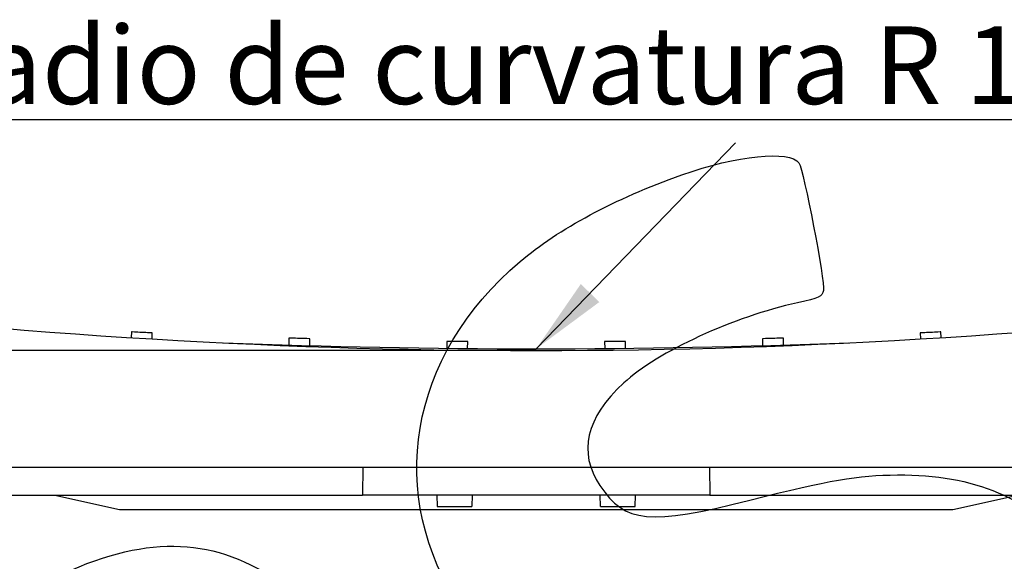
# Model space of a CAD drawing. Units: millimetres. Extents: x 0 to 292, y 0 to 204.
# Drawn here: x 210 to 250, y 157 to 179 of the extents above; entities that cross this region are included whole.
import ezdxf
from ezdxf import colors
from ezdxf.entities.mleader import LeaderData, LeaderLine
from ezdxf.enums import TextEntityAlignment as Align
from ezdxf.math import Vec2, Vec3

# ---------------------------------------------------------------- set-up
doc = ezdxf.new("R2010")
doc.units = ezdxf.units.MM
doc.layers.add('D-12B-CONCAVA-C2', color=7, linetype='Continuous')
doc.layers.add('Predeterminado', color=7, linetype='Continuous')
doc.styles.add('SEACAD_Arial', font='arial.ttf')
doc.dimstyles.new('ISO', dxfattribs={"dimtxt": 3.125, "dimasz": 3.125, "dimexe": 1.5625, "dimexo": 0, "dimgap": 0.78125, "dimtad": 0, "dimdec": 0, "dimlfac": 7.142857, "dimtxsty": 'SEACAD_Arial', "dimblk1": '_SE_FILLED', "dimblk2": '_SE_FILLED', "dimsah": 1, "dimcen": 1.5625, "dimadec": 1, "dimazin": 0, "dimtfac": 0.5, "dimtmove": 0, "dimatfit": 3, "dimfxl": 1, "dimarcsym": 0})

# ---------------------------------------------------------------- blocks, each defined once
blk = doc.blocks.new('_DOT')
at = {"color": 0}
blk.add_line((0, 0), (-1, 0), dxfattribs=at)
at = {"color": 0, "const_width": 0.333}
blk.add_lwpolyline([(-0.1665, 0, 1), (0.1665, 0, 1)], format="xyb", close=True, dxfattribs=at)
blk = doc.blocks.new('SEANNOT_GROUP1')
at = {"layer": 'Predeterminado', "linetype": 'Continuous'}
blk.add_hatch(color=7, dxfattribs=at).paths.add_polyline_path([(232.874, 168.613), (231.075, 166.005), (233.622, 167.888)])
at = {"layer": 'Predeterminado', "color": 7, "linetype": 'Continuous'}
blk.add_lwpolyline([(239.106, 174.303), (231.075, 166.005)], dxfattribs=at)
blk = doc.blocks.new('_SE_FILLED')
at = {"color": 0}
blk.add_line((0, 0), (-1, 0), dxfattribs=at)
blk.add_solid([(0, 0), (-1, -0.1665), (-1, 0.1665), (0, 0)], dxfattribs=at)
blk = doc.blocks.new('SE7')
at = {"layer": 'D-12B-CONCAVA-C2', "color": 7, "linetype": 'Continuous'}
for p, q in [((214.76, 166.684), (214.749, 166.454)), ((215.59, 166.403), (215.601, 166.644)), ((221.11, 166.434), (221.102, 166.154)), ((221.945, 166.13), (221.953, 166.409)), ((227.471, 166.304), (227.468, 166.024)), ((228.312, 166.016), (228.314, 166.296)), ((233.835, 166.296), (233.838, 166.016)), ((234.682, 166.024), (234.679, 166.304)), ((240.197, 166.409), (240.204, 166.13)), ((241.048, 166.154), (241.039, 166.434)), ((246.548, 166.644), (246.56, 166.402)), ((247.4, 166.455), (247.389, 166.684)), ((202.005, 161.231), (224.094, 161.231)), ((224.094, 161.231), (224.075, 160.111)), ((224.094, 161.231), (238.055, 161.231)), ((238.055, 161.231), (260.144, 161.231)), ((238.055, 161.231), (238.075, 160.111)), ((202.025, 160.111), (224.075, 160.111)), ((211.677, 160.111), (214.275, 159.53)), ((238.075, 160.111), (224.075, 160.111)), ((227.075, 160.111), (227.082, 159.658)), ((228.495, 160.111), (228.487, 159.658)), ((233.662, 159.658), (233.655, 160.111)), ((235.067, 159.658), (235.075, 160.111)), ((238.075, 160.111), (260.125, 160.111)), ((247.875, 159.53), (250.472, 160.111)), ((227.082, 159.658), (228.487, 159.658)), ((233.662, 159.658), (235.067, 159.658)), ((214.275, 159.53), (247.875, 159.53))]:
    blk.add_line(p, q, dxfattribs=at)
for centre, radius, start, end in [((231.075, 424.092), 258.157, 262.66256, 277.33744), ((231.075, 500.051), 334.046, 267.83761, 272.16239)]:
    blk.add_arc(centre, radius, start, end, dxfattribs=at)
for points, knots in [([(215.181, 166.663), (215.069, 166.669), (214.962, 166.674), (214.805, 166.682), (214.76, 166.684), (214.76, 166.684), (214.76, 166.684), (214.76, 166.684)], [0, 0, 0, 0, 0.125, 0.125, 0.25, 0.25, 0.2500397, 0.2500397, 0.2500397, 0.2500397]), ([(215.601, 166.644), (215.601, 166.644), (215.556, 166.646), (215.399, 166.653), (215.292, 166.658), (215.181, 166.663)], [0.7500397, 0.7500397, 0.7500397, 0.7500397, 0.875, 0.875, 1, 1, 1, 1]), ([(221.531, 166.421), (221.42, 166.424), (221.312, 166.428), (221.155, 166.432), (221.11, 166.434), (221.11, 166.434), (221.11, 166.434), (221.11, 166.434)], [0, 0, 0, 0, 0.125, 0.125, 0.25, 0.25, 0.2500397, 0.2500397, 0.2500397, 0.2500397]), ([(221.953, 166.409), (221.953, 166.409), (221.908, 166.411), (221.75, 166.415), (221.643, 166.418), (221.531, 166.421)], [0.7500397, 0.7500397, 0.7500397, 0.7500397, 0.875, 0.875, 1, 1, 1, 1]), ([(227.892, 166.3), (227.781, 166.301), (227.673, 166.302), (227.515, 166.304), (227.471, 166.304), (227.471, 166.304), (227.471, 166.304), (227.471, 166.304)], [0, 0, 0, 0, 0.125, 0.125, 0.25, 0.25, 0.2500397, 0.2500397, 0.2500397, 0.2500397]), ([(228.314, 166.296), (228.314, 166.296), (228.27, 166.297), (228.112, 166.298), (228.004, 166.299), (227.892, 166.3)], [0.7500397, 0.7500397, 0.7500397, 0.7500397, 0.875, 0.875, 1, 1, 1, 1]), ([(234.257, 166.3), (234.145, 166.299), (234.038, 166.298), (233.88, 166.297), (233.835, 166.296), (233.835, 166.296), (233.835, 166.296), (233.835, 166.296)], [0, 0, 0, 0, 0.125, 0.125, 0.25, 0.25, 0.2500397, 0.2500397, 0.2500397, 0.2500397]), ([(234.679, 166.304), (234.679, 166.304), (234.634, 166.304), (234.476, 166.302), (234.369, 166.301), (234.257, 166.3)], [0.7500397, 0.7500397, 0.7500397, 0.7500397, 0.875, 0.875, 1, 1, 1, 1]), ([(240.618, 166.421), (240.506, 166.418), (240.399, 166.415), (240.241, 166.411), (240.197, 166.409), (240.197, 166.409), (240.197, 166.409), (240.197, 166.409)], [0, 0, 0, 0, 0.125, 0.125, 0.25, 0.25, 0.2500397, 0.2500397, 0.2500397, 0.2500397]), ([(241.039, 166.434), (241.039, 166.434), (240.995, 166.432), (240.837, 166.428), (240.73, 166.424), (240.618, 166.421)], [0.7500397, 0.7500397, 0.7500397, 0.7500397, 0.875, 0.875, 1, 1, 1, 1]), ([(246.969, 166.663), (246.857, 166.658), (246.75, 166.653), (246.593, 166.646), (246.549, 166.644), (246.548, 166.644), (246.548, 166.644), (246.548, 166.644)], [0, 0, 0, 0, 0.125, 0.125, 0.25, 0.25, 0.2500397, 0.2500397, 0.2500397, 0.2500397]), ([(247.389, 166.684), (247.389, 166.684), (247.345, 166.682), (247.187, 166.674), (247.08, 166.669), (246.969, 166.663)], [0.7500397, 0.7500397, 0.7500397, 0.7500397, 0.875, 0.875, 1, 1, 1, 1])]:
    blk.add_open_spline(points, degree=3, knots=knots, dxfattribs=at)
blk = doc.blocks.new('DMBLK17')
at = {"layer": 'Predeterminado', "linetype": 'Continuous'}
for points in [[(184.752, 171.174), (185.273, 168.049), (185.794, 171.174)], [(184.752, 162.81), (185.794, 162.81), (185.273, 165.935)]]:
    blk.add_hatch(color=7, dxfattribs=at).paths.add_polyline_path(points)
at = {"layer": 'Predeterminado', "color": 7, "linetype": 'Continuous'}
for p, q in [((185.273, 171.947), (185.273, 159.685)), ((192.505, 168.049), (183.71, 168.049)), ((231.075, 165.935), (183.71, 165.935))]:
    blk.add_line(p, q, dxfattribs=at)
at = {"layer": 'Predeterminado', "color": 7, "linetype": 'Continuous', "style": 'SEACAD_Arial'}
blk.add_text('15', height=3.125, rotation=90, dxfattribs=at).set_placement((183.71, 173.04), align=Align.TOP_LEFT)

msp = doc.modelspace()

# ---------------------------------------------------------------- linework, layer by layer
at = {"color": 7, "linetype": 'Continuous'}
for points in [[(236.9462, 173.0109), (239.1424, 173.7941), (241.3145, 174.0148), (241.6668, 173.4904)], [(241.6668, 173.4904), (241.8531, 173.2132), (242.7242, 168.6913), (242.6572, 168.3496)], [(230.425, 169.5177), (231.9829, 170.839), (234.2273, 172.0413), (236.9462, 173.0109)], [(228.0571, 155.5211), (224.9764, 160.1266), (225.9185, 165.6957), (230.425, 169.5177)], [(242.6572, 168.3496), (242.6091, 168.1047), (242.4711, 168.0395), (241.6109, 167.8554)], [(241.6109, 167.8554), (239.0655, 167.3107), (235.9601, 165.8807), (234.6048, 164.6294)], [(234.6048, 164.6294), (233.0744, 163.2163), (232.7521, 161.8255), (233.6466, 160.4942)], [(239.6813, 159.9085), (242.9012, 160.7216), (244.0287, 160.9135), (245.6391, 160.9229)], [(245.6391, 160.9229), (248.7584, 160.9409), (250.9363, 160.0164), (252.8773, 157.8502)], [(233.6466, 160.4942), (234.6638, 158.9804), (235.6332, 158.8863), (239.6813, 159.9085)], [(210.977, 156.4528), (214.6956, 158.3827), (217.4126, 158.559), (220.0554, 157.0416)]]:
    msp.add_open_spline(points, degree=3, dxfattribs=at)

# ---------------------------------------------------------------- block references
at = {"layer": 'Predeterminado'}
for name in ['SEANNOT_GROUP1', 'SE7']:
    msp.add_blockref(name, (0, 0), dxfattribs=at)

# ---------------------------------------------------------------- dimensions: what is measured, and where the dimension line sits
at = {"layer": 'Predeterminado', "color": 7, "linetype": 'Continuous'}
dim = msp.add_linear_dim(base=(185.2727, 165.9348), p1=(192.5047, 168.0488), p2=(231.0747, 165.9348), angle=90, text='\\A1;<>', dimstyle='ISO', dxfattribs=at)
dim.commit()
dim.dimension.update_dxf_attribs({"geometry": 'DMBLK17', "text_midpoint": (185.2727, 171.9467), "dimtype": 160})

# ---------------------------------------------------------------- leaders
ml = msp.add_multileader_mtext('Standard', dxfattribs=at)
ml.set_content('\\L{\\pxsm0.9;\\fArial|b0||i0||c0|p34;\\W1.;Radio de curvatura R 1843,98\\P}', color=256)
ml.set_leader_properties()
ml.set_arrow_properties(name='DOT')
ml.build(insert=Vec2(0, 0))
ml.multileader.update_dxf_attribs({"leader_type": 0, "dogleg_length": 0, "arrow_head_size": 3.125})
ctx = ml.context
ctx.base_point, ctx.char_height, ctx.arrow_head_size, ctx.landing_gap_size = Vec3(204.9525, 176.9654), 3.125, 3.125, 1.0938
notes = []
notes.append((ctx, [(0, (0, 0, 0), (0, 0), (1, 0), 1, [])]))
ctx.mtext.insert = Vec3(206.0463, 178.9903)
ml = msp.add_multileader_mtext('Standard', dxfattribs=at)
ml.set_content('{\\pxsm0.9;\\fArial|b0||i0||c0|p34;\\W1.;Eje de giro\\P}', color=256)
ml.set_leader_properties()
ml.set_arrow_properties(name='_SE_FILLED')
ml.build(insert=Vec2(0, 0))
ml.multileader.update_dxf_attribs({"dogleg_length": 0, "arrow_head_size": 3.125})
ctx = ml.context
ctx.base_point, ctx.char_height, ctx.arrow_head_size, ctx.landing_gap_size = Vec3(269.8582, 171.1108), 3.125, 3.125, 1.0938
notes.append((ctx, [(0, (0, 0, 0), (0, 0), (1, 0), 1, [])]))
ctx.mtext.insert = Vec3(271.8582, 173.1311)
for ctx, leaders in notes:
    for number, flags, end, landing, length, lines in leaders:
        leader = LeaderData()
        leader.index, (leader.has_last_leader_line, leader.has_dogleg_vector, leader.attachment_direction) = number, flags
        leader.last_leader_point, leader.dogleg_vector, leader.dogleg_length = Vec3(end), Vec3(landing), length
        for number, points, colour, breaks in lines:
            line = LeaderLine()
            line.index, line.vertices, line.color, line.breaks = number, Vec3.list(points), colors.encode_raw_color(colour), breaks
            leader.lines.append(line)
        ctx.leaders.append(leader)

doc.saveas('drawing.dxf')
